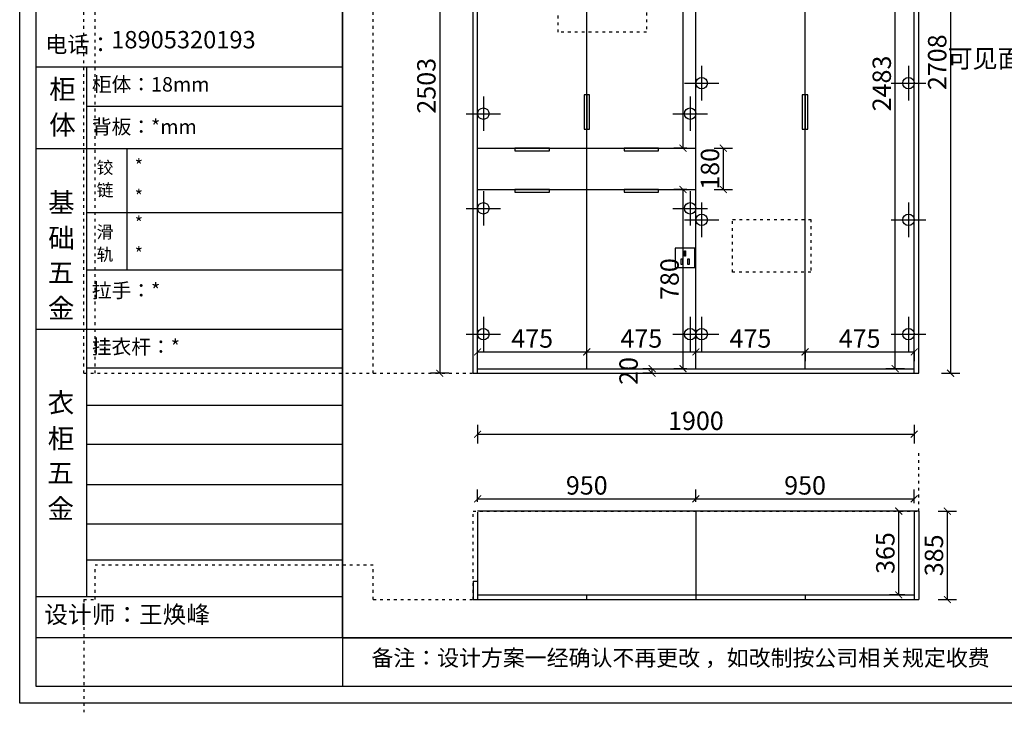
# Model space of a CAD drawing. Units: millimetres. Extents: x -63778 to -56954, y 3203 to 12155.
# Drawn here: x -63778 to -59492, y 7359 to 10374 of the extents above; entities that cross this region are included whole.
import ezdxf

# ---------------------------------------------------------------- set-up
doc = ezdxf.new("R2010")
doc.units = ezdxf.units.MM
doc.linetypes.add('ACAD_ISO03W100', pattern=[30, 12, -18])
doc.layers.add('细实线', color=7, linetype='Continuous')
doc.styles.get("Standard").update_dxf_attribs({"font": 'txt', "height": 80})
doc.dimstyles.new('ISO-25', dxfattribs={"dimtxt": 60, "dimasz": 30, "dimexe": 40, "dimexo": 40, "dimgap": 8, "dimtad": 1, "dimdsep": 46, "dimtxsty": 'Standard', "dimblk": 'ARCHTICK', "dimcen": 2.5, "dimclrd": 144, "dimclre": 144, "dimclrt": 144, "dimadec": 0, "dimazin": 0, "dimtfac": 1, "dimtmove": 2, "dimatfit": 3, "dimfxl": 40, "dimfxlon": 1, "dimarcsym": 0})

# ---------------------------------------------------------------- blocks, each defined once
blk = doc.blocks.new('sadfgh')
at = {"layer": '细实线', "color": 8, "linetype": 'ACAD_ISO03W100'}
for p, q in [((-51325.8, 8235.2), (-51325.8, 8488.9)), ((-53265.8, 7850.2), (-53265.8, 8235.2)), ((-53265.8, 8235.2), (-51325.8, 8235.2)), ((-53699.8, 8000.2), (-54909.8, 8000.2)), ((-54909.8, 7850.2), (-54909.8, 8000.2)), ((-53699.8, 7850.2), (-53699.8, 8000.2)), ((-54959.8, 7850.2), (-54909.8, 7850.2)), ((-54959.8, 7850.2), (-54959.8, 7359.4)), ((-53699.8, 7850.2), (-53265.8, 7850.2))]:
    blk.add_line(p, q, dxfattribs=at)
blk = doc.blocks.new('zw$9D9E')
at = {"color": 8}
for p, q in [((85, 85), (0, 85)), ((0, 85), (0, 0)), ((39.9, 73.6), (45.1, 73.6)), ((39.9, 50.1), (39.9, 73.6)), ((45.1, 50.1), (39.9, 50.1)), ((45.1, 73.6), (45.1, 50.1)), ((85, 0), (85, 85)), ((0, 0), (85, 0)), ((25.8, 37.6), (31, 37.6)), ((25.8, 14.1), (25.8, 37.6)), ((31, 14.1), (25.8, 14.1)), ((31, 37.6), (31, 14.1)), ((55.6, 37.6), (60.8, 37.6)), ((55.6, 14.1), (55.6, 37.6)), ((60.8, 14.1), (55.6, 14.1)), ((60.8, 37.6), (60.8, 14.1))]:
    blk.add_line(p, q, dxfattribs=at)
blk = doc.blocks.new('asdfh6')
at = {"layer": '细实线', "color": 8, "linetype": 'ACAD_ISO03W100'}
for p, q in [((-54959.8, 8835.2), (-54959.8, 11530.2)), ((-52915.8, 11530.2), (-54959.8, 11530.2)), ((-54959.8, 11425.2), (-54878.6, 11530.2)), ((-53265.8, 11425.2), (-53346.9, 11530.2)), ((-52915.8, 11530.2), (-51248.8, 11543.2)), ((-52915.8, 11418.2), (-52834.6, 11530.8)), ((-51325.8, 11427.2), (-51248.8, 11543.2)), ((-54959.8, 11425.2), (-53265.8, 11425.2)), ((-53265.8, 8835.2), (-53265.8, 11425.2)), ((-52915.8, 11418.2), (-51325.8, 11427.2)), ((-52915.8, 11362.2), (-52915.8, 11418.2)), ((-51325.8, 8835.2), (-51325.8, 11427.2)), ((-53265.8, 11358.2), (-52915.8, 11362.2)), ((-54909.8, 8835.2), (-54909.8, 10890.2)), ((-54909.8, 10890.2), (-53699.8, 10890.2)), ((-53699.8, 8835.2), (-53699.8, 10890.2)), ((-54959.8, 8835.2), (-51325.8, 8835.2))]:
    blk.add_line(p, q, dxfattribs=at)
for points in [[(-52895.8, 10585.2), (-52510.8, 10585.2), (-52510.8, 10320.2), (-52895.8, 10320.2)], [(-52135.8, 9505.2), (-51795.8, 9505.2), (-51795.8, 9275.2), (-52135.8, 9275.2)]]:
    blk.add_lwpolyline(points, close=True, dxfattribs=at)
blk.add_blockref('zw$9D9E', (-52385.8, 9295.2), dxfattribs=at)
blk = doc.blocks.new('_ArchTick')
at = {"color": 0, "linetype": 'ByBlock', "const_width": 0.15}
blk.add_lwpolyline([(-0.5, -0.5), (0.5, 0.5)], dxfattribs=at)
blk = doc.blocks.new('*D6')
at = {"layer": 'Defpoints', "color": 0, "transparency": 16777216}
for p in [(-60834.6, 8288.8), (-61784.6, 8235.2), (-60834.6, 8235.2)]:
    blk.add_point(p, dxfattribs=at)
at = {"layer": '细实线', "color": 144, "lineweight": -2, "transparency": 16777216}
for p, q in [((-61784.6, 8275.2), (-61784.6, 8328.8)), ((-60834.6, 8275.2), (-60834.6, 8328.8)), ((-61784.6, 8288.8), (-60834.6, 8288.8))]:
    blk.add_line(p, q, dxfattribs=at)
at = {"layer": '细实线', "color": 144, "lineweight": -2, "transparency": 16777216, "xscale": 30, "yscale": 30, "zscale": 30, "rotation": 180}
blk.add_blockref('_ArchTick', (-61784.6, 8288.8), dxfattribs=at)
at = {"layer": '细实线', "color": 144, "lineweight": -2, "transparency": 16777216, "xscale": 30, "yscale": 30, "zscale": 30}
blk.add_blockref('_ArchTick', (-60834.6, 8288.8), dxfattribs=at)
at = {"layer": '细实线', "color": 144, "transparency": 16777216, "insert": (-61309.6, 8336.8), "char_height": 80, "attachment_point": 5}
blk.add_mtext('950', dxfattribs=at)
blk = doc.blocks.new('*D7')
at = {"layer": 'Defpoints', "color": 0, "transparency": 16777216}
for p in [(-59884.6, 8288.8), (-60834.6, 8235.2), (-59884.6, 8230.2)]:
    blk.add_point(p, dxfattribs=at)
at = {"layer": '细实线', "color": 144, "lineweight": -2, "transparency": 16777216}
for p, q in [((-60834.6, 8275.2), (-60834.6, 8328.8)), ((-59884.6, 8270.2), (-59884.6, 8328.8)), ((-60834.6, 8288.8), (-59884.6, 8288.8))]:
    blk.add_line(p, q, dxfattribs=at)
at = {"layer": '细实线', "color": 144, "lineweight": -2, "transparency": 16777216, "xscale": 30, "yscale": 30, "zscale": 30, "rotation": 180}
blk.add_blockref('_ArchTick', (-60834.6, 8288.8), dxfattribs=at)
at = {"layer": '细实线', "color": 144, "lineweight": -2, "transparency": 16777216, "xscale": 30, "yscale": 30, "zscale": 30}
blk.add_blockref('_ArchTick', (-59884.6, 8288.8), dxfattribs=at)
at = {"layer": '细实线', "color": 144, "transparency": 16777216, "insert": (-60359.6, 8336.8), "char_height": 80, "attachment_point": 5}
blk.add_mtext('950', dxfattribs=at)
blk = doc.blocks.new('*D8')
at = {"layer": 'Defpoints', "color": 0, "transparency": 16777216}
for p in [(-59951.8, 8235.2), (-59923.8, 8235.2), (-59884.6, 7870.2)]:
    blk.add_point(p, dxfattribs=at)
at = {"layer": '细实线', "color": 144, "lineweight": -2, "transparency": 16777216}
for p, q in [((-59951.8, 8235.2), (-59991.8, 8235.2)), ((-59951.8, 7870.2), (-59951.8, 8235.2)), ((-59924.6, 7870.2), (-59991.8, 7870.2))]:
    blk.add_line(p, q, dxfattribs=at)
at = {"layer": '细实线', "color": 144, "lineweight": -2, "transparency": 16777216, "xscale": 30, "yscale": 30, "zscale": 30}
for p, rotation in [((-59951.8, 8235.2), 90), ((-59951.8, 7870.2), 270)]:
    blk.add_blockref('_ArchTick', p, dxfattribs=dict(at, rotation=rotation))
at = {"layer": '细实线', "color": 144, "transparency": 16777216, "insert": (-59999.8, 8052.7), "char_height": 80, "attachment_point": 5, "rotation": 90}
blk.add_mtext('365', dxfattribs=at)
blk = doc.blocks.new('*D9')
at = {"layer": 'Defpoints', "color": 0, "transparency": 16777216}
for p in [(-59864.6, 8235.2), (-59740.2, 8235.2), (-59864.6, 7850.2)]:
    blk.add_point(p, dxfattribs=at)
at = {"layer": '细实线', "color": 144, "lineweight": -2, "transparency": 16777216}
for p, q in [((-59780.2, 8235.2), (-59700.2, 8235.2)), ((-59740.2, 7850.2), (-59740.2, 8235.2)), ((-59780.2, 7850.2), (-59700.2, 7850.2))]:
    blk.add_line(p, q, dxfattribs=at)
at = {"layer": '细实线', "color": 144, "lineweight": -2, "transparency": 16777216, "xscale": 30, "yscale": 30, "zscale": 30}
for p, rotation in [((-59740.2, 8235.2), 90), ((-59740.2, 7850.2), 270)]:
    blk.add_blockref('_ArchTick', p, dxfattribs=dict(at, rotation=rotation))
at = {"layer": '细实线', "color": 144, "transparency": 16777216, "insert": (-59788.2, 8042.7), "char_height": 80, "attachment_point": 5, "rotation": 90}
blk.add_mtext('385', dxfattribs=at)
blk = doc.blocks.new('*D10')
at = {"layer": 'Defpoints', "color": 0, "transparency": 16777216}
for p in [(-61784.6, 9003.4), (-59884.6, 9003.6), (-59884.6, 8570.1)]:
    blk.add_point(p, dxfattribs=at)
at = {"layer": '细实线', "color": 144, "lineweight": -2, "transparency": 16777216}
for p, q in [((-61784.6, 8610.1), (-61784.6, 8530.1)), ((-59884.6, 8610.1), (-59884.6, 8530.1)), ((-61784.6, 8570.1), (-59884.6, 8570.1))]:
    blk.add_line(p, q, dxfattribs=at)
at = {"layer": '细实线', "color": 144, "lineweight": -2, "transparency": 16777216, "xscale": 30, "yscale": 30, "zscale": 30, "rotation": 180}
blk.add_blockref('_ArchTick', (-61784.6, 8570.1), dxfattribs=at)
at = {"layer": '细实线', "color": 144, "lineweight": -2, "transparency": 16777216, "xscale": 30, "yscale": 30, "zscale": 30}
blk.add_blockref('_ArchTick', (-59884.6, 8570.1), dxfattribs=at)
at = {"layer": '细实线', "color": 144, "transparency": 16777216, "insert": (-60834.6, 8618.1), "char_height": 80, "attachment_point": 5}
blk.add_mtext('1900', dxfattribs=at)
blk = doc.blocks.new('*D11')
at = {"layer": 'Defpoints', "color": 0, "transparency": 16777216}
for p in [(-60359.6, 8928.2), (-59884.6, 8928.3), (-59884.6, 8928.2)]:
    blk.add_point(p, dxfattribs=at)
at = {"layer": '细实线', "color": 144, "lineweight": -2, "transparency": 16777216}
for p, q in [((-60359.6, 8928.2), (-60359.6, 8888.2)), ((-60359.6, 8928.2), (-59884.6, 8928.2)), ((-59884.6, 8928.2), (-59884.6, 8888.2))]:
    blk.add_line(p, q, dxfattribs=at)
at = {"layer": '细实线', "color": 144, "lineweight": -2, "transparency": 16777216, "xscale": 30, "yscale": 30, "zscale": 30, "rotation": 180}
blk.add_blockref('_ArchTick', (-60359.6, 8928.2), dxfattribs=at)
at = {"layer": '细实线', "color": 144, "lineweight": -2, "transparency": 16777216, "xscale": 30, "yscale": 30, "zscale": 30}
blk.add_blockref('_ArchTick', (-59884.6, 8928.2), dxfattribs=at)
at = {"layer": '细实线', "color": 144, "transparency": 16777216, "insert": (-60122.1, 8976.2), "char_height": 80, "attachment_point": 5}
blk.add_mtext('475', dxfattribs=at)
blk = doc.blocks.new('*D37')
at = {"layer": 'Defpoints', "color": 0, "transparency": 16777216}
for p in [(-60359.6, 8928.3), (-60834.6, 8855.2), (-60359.6, 8855.2)]:
    blk.add_point(p, dxfattribs=at)
at = {"layer": '细实线', "color": 144, "lineweight": -2, "transparency": 16777216}
for p, q in [((-60834.6, 8895.2), (-60834.6, 8968.3)), ((-60359.6, 8895.2), (-60359.6, 8968.3)), ((-60834.6, 8928.3), (-60359.6, 8928.3))]:
    blk.add_line(p, q, dxfattribs=at)
at = {"layer": '细实线', "color": 144, "lineweight": -2, "transparency": 16777216, "xscale": 30, "yscale": 30, "zscale": 30, "rotation": 180}
blk.add_blockref('_ArchTick', (-60834.6, 8928.3), dxfattribs=at)
at = {"layer": '细实线', "color": 144, "lineweight": -2, "transparency": 16777216, "xscale": 30, "yscale": 30, "zscale": 30}
blk.add_blockref('_ArchTick', (-60359.6, 8928.3), dxfattribs=at)
at = {"layer": '细实线', "color": 144, "transparency": 16777216, "insert": (-60597.1, 8976.3), "char_height": 80, "attachment_point": 5}
blk.add_mtext('475', dxfattribs=at)
blk = doc.blocks.new('*D38')
at = {"layer": 'Defpoints', "color": 0, "transparency": 16777216}
for p in [(-60834.6, 8928.3), (-61309.6, 8855.2), (-60834.6, 8855.2)]:
    blk.add_point(p, dxfattribs=at)
at = {"layer": '细实线', "color": 144, "lineweight": -2, "transparency": 16777216}
for p, q in [((-61309.6, 8895.2), (-61309.6, 8968.3)), ((-60834.6, 8895.2), (-60834.6, 8968.3)), ((-61309.6, 8928.3), (-60834.6, 8928.3))]:
    blk.add_line(p, q, dxfattribs=at)
at = {"layer": '细实线', "color": 144, "lineweight": -2, "transparency": 16777216, "xscale": 30, "yscale": 30, "zscale": 30, "rotation": 180}
blk.add_blockref('_ArchTick', (-61309.6, 8928.3), dxfattribs=at)
at = {"layer": '细实线', "color": 144, "lineweight": -2, "transparency": 16777216, "xscale": 30, "yscale": 30, "zscale": 30}
blk.add_blockref('_ArchTick', (-60834.6, 8928.3), dxfattribs=at)
at = {"layer": '细实线', "color": 144, "transparency": 16777216, "insert": (-61072.1, 8976.3), "char_height": 80, "attachment_point": 5}
blk.add_mtext('475', dxfattribs=at)
blk = doc.blocks.new('*D39')
at = {"layer": 'Defpoints', "color": 0, "transparency": 16777216}
for p in [(-61309.6, 8928.3), (-61784.6, 8855.2), (-61309.6, 8855.2)]:
    blk.add_point(p, dxfattribs=at)
at = {"layer": '细实线', "color": 144, "lineweight": -2, "transparency": 16777216}
for p, q in [((-61784.6, 8895.2), (-61784.6, 8968.3)), ((-61309.6, 8895.2), (-61309.6, 8968.3)), ((-61784.6, 8928.3), (-61309.6, 8928.3))]:
    blk.add_line(p, q, dxfattribs=at)
at = {"layer": '细实线', "color": 144, "lineweight": -2, "transparency": 16777216, "xscale": 30, "yscale": 30, "zscale": 30, "rotation": 180}
blk.add_blockref('_ArchTick', (-61784.6, 8928.3), dxfattribs=at)
at = {"layer": '细实线', "color": 144, "lineweight": -2, "transparency": 16777216, "xscale": 30, "yscale": 30, "zscale": 30}
blk.add_blockref('_ArchTick', (-61309.6, 8928.3), dxfattribs=at)
at = {"layer": '细实线', "color": 144, "transparency": 16777216, "insert": (-61547.1, 8976.3), "char_height": 80, "attachment_point": 5}
blk.add_mtext('475', dxfattribs=at)
blk = doc.blocks.new('*D40')
at = {"layer": 'Defpoints', "color": 0, "transparency": 16777216}
for p in [(-60890.7, 9635.2), (-60834.6, 9635.2), (-60834.6, 8855.2)]:
    blk.add_point(p, dxfattribs=at)
at = {"layer": '细实线', "color": 144, "lineweight": -2, "transparency": 16777216}
for p, q in [((-60874.6, 9635.2), (-60930.7, 9635.2)), ((-60890.7, 8855.2), (-60890.7, 9635.2)), ((-60874.6, 8855.2), (-60930.7, 8855.2))]:
    blk.add_line(p, q, dxfattribs=at)
at = {"layer": '细实线', "color": 144, "lineweight": -2, "transparency": 16777216, "xscale": 30, "yscale": 30, "zscale": 30}
for p, rotation in [((-60890.7, 9635.2), 90), ((-60890.7, 8855.2), 270)]:
    blk.add_blockref('_ArchTick', p, dxfattribs=dict(at, rotation=rotation))
at = {"layer": '细实线', "color": 144, "transparency": 16777216, "insert": (-60938.7, 9245.2), "char_height": 80, "attachment_point": 5, "rotation": 90}
blk.add_mtext('780', dxfattribs=at)
blk = doc.blocks.new('*D41')
at = {"layer": 'Defpoints', "color": 0, "transparency": 16777216}
for p in [(-60834.6, 9815.2), (-60714.9, 9815.2), (-60834.6, 9635.2)]:
    blk.add_point(p, dxfattribs=at)
at = {"layer": '细实线', "color": 144, "lineweight": -2, "transparency": 16777216}
for p, q in [((-60754.9, 9815.2), (-60674.9, 9815.2)), ((-60714.9, 9635.2), (-60714.9, 9815.2)), ((-60754.9, 9635.2), (-60674.9, 9635.2))]:
    blk.add_line(p, q, dxfattribs=at)
at = {"layer": '细实线', "color": 144, "lineweight": -2, "transparency": 16777216, "xscale": 30, "yscale": 30, "zscale": 30}
for p, rotation in [((-60714.9, 9815.2), 90), ((-60714.9, 9635.2), 270)]:
    blk.add_blockref('_ArchTick', p, dxfattribs=dict(at, rotation=rotation))
at = {"layer": '细实线', "color": 144, "transparency": 16777216, "insert": (-60762.9, 9725.2), "char_height": 80, "attachment_point": 5, "rotation": 90}
blk.add_mtext('180', dxfattribs=at)
blk = doc.blocks.new('*D42')
at = {"layer": 'Defpoints', "color": 0, "transparency": 16777216}
for p in [(-60890.7, 11338.2), (-60834.6, 11338.2), (-60834.6, 9815.2)]:
    blk.add_point(p, dxfattribs=at)
at = {"layer": '细实线', "color": 144, "lineweight": -2, "transparency": 16777216}
for p, q in [((-60874.6, 11338.2), (-60930.7, 11338.2)), ((-60890.7, 9815.2), (-60890.7, 11338.2)), ((-60874.6, 9815.2), (-60930.7, 9815.2))]:
    blk.add_line(p, q, dxfattribs=at)
at = {"layer": '细实线', "color": 144, "lineweight": -2, "transparency": 16777216, "xscale": 30, "yscale": 30, "zscale": 30}
for p, rotation in [((-60890.7, 11338.2), 90), ((-60890.7, 9815.2), 270)]:
    blk.add_blockref('_ArchTick', p, dxfattribs=dict(at, rotation=rotation))
at = {"layer": '细实线', "color": 144, "transparency": 16777216, "insert": (-60938.7, 10576.7), "char_height": 80, "attachment_point": 5, "rotation": 90}
blk.add_mtext('1523', dxfattribs=at)
blk = doc.blocks.new('*D67')
at = {"layer": 'Defpoints', "color": 0, "transparency": 16777216}
for p in [(-61787.9, 11338.2), (-61949.3, 8835.2), (-61681.6, 8835.2)]:
    blk.add_point(p, dxfattribs=at)
at = {"layer": '细实线', "color": 144, "lineweight": -2, "transparency": 16777216}
for p, q in [((-61909.3, 11338.2), (-61989.3, 11338.2)), ((-61949.3, 11338.2), (-61949.3, 8835.2)), ((-61909.3, 8835.2), (-61989.3, 8835.2))]:
    blk.add_line(p, q, dxfattribs=at)
at = {"layer": '细实线', "color": 144, "lineweight": -2, "transparency": 16777216, "xscale": 30, "yscale": 30, "zscale": 30}
for p, rotation in [((-61949.3, 11338.2), 90), ((-61949.3, 8835.2), 270)]:
    blk.add_blockref('_ArchTick', p, dxfattribs=dict(at, rotation=rotation))
at = {"layer": '细实线', "color": 144, "transparency": 16777216, "insert": (-61997.3, 10086.7), "char_height": 80, "attachment_point": 5, "rotation": 90}
blk.add_mtext('2503', dxfattribs=at)
blk = doc.blocks.new('*D44')
at = {"layer": 'Defpoints', "color": 0, "transparency": 16777216}
for p in [(-61025.3, 8855.2), (-61012.3, 8855.2), (-61012.3, 8835.2)]:
    blk.add_point(p, dxfattribs=at)
at = {"layer": '细实线', "color": 144, "lineweight": -2, "transparency": 16777216}
for p, q in [((-61025.3, 8855.2), (-61065.3, 8855.2)), ((-61025.3, 8835.2), (-61065.3, 8835.2)), ((-61025.3, 8835.2), (-61025.3, 8855.2))]:
    blk.add_line(p, q, dxfattribs=at)
at = {"layer": '细实线', "color": 144, "lineweight": -2, "transparency": 16777216, "xscale": 30, "yscale": 30, "zscale": 30}
for p, rotation in [((-61025.3, 8855.2), 90), ((-61025.3, 8835.2), 270)]:
    blk.add_blockref('_ArchTick', p, dxfattribs=dict(at, rotation=rotation))
at = {"layer": '细实线', "color": 144, "transparency": 16777216, "insert": (-61117.3, 8845.2), "char_height": 80, "attachment_point": 5, "rotation": 90}
blk.add_mtext('20', dxfattribs=at)
blk = doc.blocks.new('*D46')
at = {"layer": 'Defpoints', "color": 0, "transparency": 16777216}
for p in [(-59967.4, 11338.2), (-59884.6, 11338.2), (-59884.6, 8855.2)]:
    blk.add_point(p, dxfattribs=at)
at = {"layer": '细实线', "color": 144, "lineweight": -2, "transparency": 16777216}
for p, q in [((-59927.4, 11338.2), (-60007.4, 11338.2)), ((-59967.4, 8855.2), (-59967.4, 11338.2)), ((-59927.4, 8855.2), (-60007.4, 8855.2))]:
    blk.add_line(p, q, dxfattribs=at)
at = {"layer": '细实线', "color": 144, "lineweight": -2, "transparency": 16777216, "xscale": 30, "yscale": 30, "zscale": 30}
for p, rotation in [((-59967.4, 11338.2), 90), ((-59967.4, 8855.2), 270)]:
    blk.add_blockref('_ArchTick', p, dxfattribs=dict(at, rotation=rotation))
at = {"layer": '细实线', "color": 144, "transparency": 16777216, "insert": (-60015.4, 10096.7), "char_height": 80, "attachment_point": 5, "rotation": 90}
blk.add_mtext('2483', dxfattribs=at)
blk = doc.blocks.new('*D49')
at = {"layer": 'Defpoints', "color": 0, "transparency": 16777216}
for p in [(-59864.6, 11543.2), (-59864.6, 8835.2), (-59726.1, 8835.2)]:
    blk.add_point(p, dxfattribs=at)
at = {"layer": '细实线', "color": 144, "lineweight": -2, "transparency": 16777216}
for p, q in [((-59766.1, 11543.2), (-59686.1, 11543.2)), ((-59726.1, 11543.2), (-59726.1, 8835.2)), ((-59766.1, 8835.2), (-59686.1, 8835.2))]:
    blk.add_line(p, q, dxfattribs=at)
at = {"layer": '细实线', "color": 144, "lineweight": -2, "transparency": 16777216, "xscale": 30, "yscale": 30, "zscale": 30}
for p, rotation in [((-59726.1, 11543.2), 90), ((-59726.1, 8835.2), 270)]:
    blk.add_blockref('_ArchTick', p, dxfattribs=dict(at, rotation=rotation))
at = {"layer": '细实线', "color": 144, "transparency": 16777216, "insert": (-59774.1, 10189.2), "char_height": 80, "attachment_point": 5, "rotation": 90}
blk.add_mtext('2708', dxfattribs=at)
blk = doc.blocks.new('disentukuang')
at = {"layer": '细实线', "color": 0, "linetype": 'ByBlock', "lineweight": -3}
for p, q in [((-76665.8, 33405), (-76665.8, 40963.8)), ((-76665.8, 33405), (-76665.8, 40963.8)), ((-76665.8, 33405), (-76665.8, 40963.8)), ((-76551.7, 33518.9), (-76551.7, 40849.9)), ((-76551.7, 33518.9), (-76551.7, 40849.9)), ((-76551.7, 33518.9), (-76551.7, 40849.9)), ((-74433.1, 40849.9), (-74433.1, 33518.9)), ((-76203.1, 37805.8), (-76203.1, 34141)), ((-74433.1, 37533.1), (-76203.1, 37533.1)), ((-74433.1, 37239.6), (-76551.7, 37239.6)), ((-74433.1, 36797.4), (-76203.1, 36797.4)), ((-74433.1, 36400.5), (-76203.1, 36400.5)), ((-74433.1, 35988.9), (-76551.7, 35988.9)), ((-74433.1, 35721.4), (-76203.1, 35721.4)), ((-74433.1, 35463.5), (-76203.1, 35463.5)), ((-74433.1, 35193.7), (-76203.1, 35193.7)), ((-74433.1, 34915.7), (-76203.1, 34915.7)), ((-74433.1, 34642.4), (-76203.1, 34642.4)), ((-74433.1, 34393), (-76203.1, 34393)), ((-74433.1, 34139.8), (-76551.7, 34139.8)), ((-74433.1, 33855.5), (-76551.7, 33855.5)), ((-74433.1, 33855.5), (-65933.1, 33855.5)), ((-65933.1, 33518.9), (-76551.7, 33518.9)), ((-65933.1, 33518.9), (-76551.7, 33518.9)), ((-65933.1, 33518.9), (-76551.7, 33518.9)), ((-65819.3, 33405), (-76665.8, 33405)), ((-65819.3, 33405), (-76665.8, 33405)), ((-65819.3, 33405), (-76665.8, 33405))]:
    blk.add_line(p, q, dxfattribs=at)
at = {"layer": '细实线', "linetype": 'ByBlock', "lineweight": -3}
blk.add_line((-74433.1, 37805.8), (-76551.7, 37805.8), dxfattribs=at)
at = {"layer": '细实线', "color": 0, "linetype": 'ByBlock', "lineweight": -3, "ltscale": 3}
blk.add_line((-75924.2, 37239.6), (-75924.2, 36400.5), dxfattribs=at)
at = {"layer": '细实线', "color": 0}
blk.add_text('备注：设计方案一经确认不再更改 ，如改制按公司相关规定收费', height=111.067, dxfattribs=at).set_placement((-74232, 33662.4))
blk = doc.blocks.new('A$C2CD672AE')
blk.add_blockref('disentukuang', (76665.8, -33405))
at = {"layer": '细实线', "color": 0}
for s, height, p in [('电话：', 112.28, (176.4, 4501.5)), ('柜', 134.7, (204.8, 4180.3)), ('体', 134.7, (204, 3934)), ('铰', 85.3, (532.2, 3662.9)), ('基', 134.7, (196.7, 3395.2)), ('链', 85.3, (532.7, 3506.9)), ('础', 134.7, (197.4, 3150.4)), ('滑', 85.3, (532.2, 3217)), ('轨', 85.3, (531.8, 3061.5)), ('五', 134.7, (193.7, 2911.6)), ('金', 134.7, (195.2, 2664.6)), ('衣', 134.7, (193.3, 2011)), ('柜', 134.7, (194.1, 1763.2)), ('五', 134.7, (190.3, 1524.4)), ('金', 134.7, (191.8, 1277.4))]:
    blk.add_text(s, height=height, dxfattribs=at).set_placement(p)
at = {"layer": '细实线', "insert": (170.5, 672.4), "char_height": 120, "width": 1311.96, "attachment_point": 1}
blk.add_mtext('设计师：王焕峰', dxfattribs=at)
blk = doc.blocks.new('zw$3513')
at = {"layer": '细实线', "color": 3}
for p, q in [((75, 150), (75, 0)), ((0, 75), (150, 75))]:
    blk.add_line(p, q, dxfattribs=at)
at = {"layer": '细实线', "color": 1}
blk.add_circle((75, 75), 25, dxfattribs=at)

msp = doc.modelspace()

# ---------------------------------------------------------------- linework, layer by layer
at = {"layer": '细实线'}
for p, q in [((-59884.58, 8835.196), (-59884.58, 11543.196)), ((-59864.58, 8835.196), (-59864.58, 11543.196)), ((-61804.58, 8835.196), (-61804.58, 11358.196)), ((-61784.58, 8835.196), (-61784.58, 11338.196)), ((-61309.58, 8855.196), (-61309.58, 11338.196)), ((-60834.58, 8855.196), (-60834.58, 11338.196)), ((-60359.58, 8855.196), (-60359.58, 11338.196)), ((-61784.58, 9815.196), (-60834.58, 9815.196)), ((-61784.58, 9635.196), (-60834.58, 9635.196)), ((-61804.58, 8835.196), (-59864.58, 8835.196)), ((-61784.58, 8855.196), (-59884.58, 8855.196)), ((-59884.58, 8235.196), (-61784.58, 8235.196)), ((-61784.58, 8230.196), (-61784.58, 7850.196)), ((-60834.58, 8230.196), (-60834.58, 7850.196)), ((-59864.58, 8235.196), (-59884.58, 8235.196)), ((-59884.58, 8235.196), (-59884.58, 7850.196)), ((-59864.58, 8235.196), (-59864.58, 7850.196)), ((-61804.58, 7930.196), (-61804.58, 7850.196)), ((-61804.58, 7930.196), (-61784.58, 7930.196)), ((-61804.58, 7850.196), (-59864.58, 7850.196)), ((-61784.58, 7870.196), (-59884.58, 7870.196)), ((-61309.58, 7850.196), (-61309.58, 7870.196)), ((-60359.58, 7870.196), (-60359.58, 7850.196))]:
    msp.add_line(p, q, dxfattribs=at)
for points in [[(-62373.059, 12083), (-57025.864, 12083), (-57025.864, 7683), (-62373.059, 7683)], [(-61321.58, 9897.867), (-61309.58, 9897.867), (-61309.58, 10047.867), (-61321.58, 10047.867)], [(-61309.58, 9897.867), (-61297.58, 9897.867), (-61297.58, 10047.867), (-61309.58, 10047.867)], [(-60371.58, 9897.867), (-60359.58, 9897.867), (-60359.58, 10047.867), (-60371.58, 10047.867)], [(-60359.58, 9897.867), (-60347.58, 9897.867), (-60347.58, 10047.867), (-60359.58, 10047.867)], [(-61622.08, 9815.196), (-61622.08, 9803.196), (-61472.08, 9803.196), (-61472.08, 9815.196)], [(-61147.08, 9815.196), (-61147.08, 9803.196), (-60997.08, 9803.196), (-60997.08, 9815.196)], [(-61622.08, 9635.196), (-61622.08, 9623.196), (-61472.08, 9623.196), (-61472.08, 9635.196)], [(-61147.08, 9635.196), (-61147.08, 9623.196), (-60997.08, 9623.196), (-60997.08, 9635.196)]]:
    msp.add_lwpolyline(points, close=True, dxfattribs=at)

# ---------------------------------------------------------------- block references
at = {"layer": '细实线', "xscale": 0.629081738242212, "yscale": 0.629081738242212, "zscale": 0.629081738242212}
msp.add_blockref('A$C2CD672AE', (-63777.586, 7399.576), dxfattribs=at)
at = {"layer": '细实线'}
for name, p in [('asdfh6', (-8538.825, 0)), ('zw$3513', (-60884.58, 10023.196)), ('zw$3513', (-59984.58, 10023.196)), ('zw$3513', (-61834.58, 9890.196)), ('zw$3513', (-60934.58, 9890.196)), ('zw$3513', (-61834.58, 9478.196)), ('zw$3513', (-60934.58, 9478.196)), ('zw$3513', (-60884.58, 9428.196)), ('zw$3513', (-59984.58, 9428.196)), ('zw$3513', (-61834.58, 8930.196)), ('zw$3513', (-60934.58, 8930.196)), ('zw$3513', (-60884.58, 8930.196)), ('zw$3513', (-59984.58, 8930.196)), ('sadfgh', (-8538.825, 0))]:
    msp.add_blockref(name, p, dxfattribs=at)

# ---------------------------------------------------------------- texts
at = {"layer": '细实线', "attachment_point": 1}
for s, insert, char_height, width in [('18905320193', (-63379.234, 10325.067), 75.48981, 757.19388), ('可见面', (-59739.779, 10245.261), 80, 123.25574), ('柜体：18mm', (-63463.4, 10124.332), 62.9082, 825.33013), ('背板：*mm', (-63463.4, 9939.677), 62.9082, 825.33013), ('*', (-63277.081, 9767.028), 56.617, 870.89728), ('*', (-63277.081, 9634.222), 56.617, 870.89728), ('*', (-63277.081, 9517.312), 56.617, 870.89728), ('*', (-63277.081, 9384.506), 56.617, 870.89728), ('拉手：*', (-63463.4, 9227.146), 62.9082, 825.33013), ('挂衣杆：*', (-63463.4, 8981.928), 62.9082, 825.33013)]:
    msp.add_mtext(s, dxfattribs=dict(at, insert=insert, char_height=char_height, width=width))

# ---------------------------------------------------------------- dimensions: what is measured, and where the dimension line sits
at = {"layer": '细实线'}
for base, p1, p2, picture, middle in [((-59726.058, 8835.196), (-59864.58, 11543.196), (-59864.58, 8835.196), '*D49', (-59774.058, 10189.196)), ((-61949.266, 8835.196), (-61787.903, 11338.196), (-61681.58, 8835.196), '*D67', (-61997.266, 10086.696)), ((-60890.731, 11338.196), (-60834.58, 9815.196), (-60834.58, 11338.196), '*D42', (-60938.731, 10576.696)), ((-59967.357, 11338.196), (-59884.58, 8855.196), (-59884.58, 11338.196), '*D46', (-60015.357, 10096.696)), ((-60714.925, 9815.196), (-60834.58, 9635.196), (-60834.58, 9815.196), '*D41', (-60762.925, 9725.196)), ((-60890.731, 9635.196), (-60834.58, 8855.196), (-60834.58, 9635.196), '*D40', (-60938.731, 9245.196)), ((-61025.337, 8855.196), (-61012.307, 8835.196), (-61012.307, 8855.196), '*D44', (-61117.337, 8845.196)), ((-59951.823, 8235.196), (-59884.58, 7870.196), (-59923.769, 8235.196), '*D8', (-59999.823, 8052.696)), ((-59740.197, 8235.196), (-59864.58, 7850.196), (-59864.58, 8235.196), '*D9', (-59788.197, 8042.696))]:
    dim = msp.add_linear_dim(base=base, p1=p1, p2=p2, angle=90, dimstyle='ISO-25', dxfattribs=at)
    dim.commit()
    dim.dimension.update_dxf_attribs({"geometry": picture, "text_midpoint": middle})
for base, p1, p2, picture, middle in [((-61309.58, 8928.293), (-61784.58, 8855.196), (-61309.58, 8855.196), '*D39', (-61547.08, 8976.293)), ((-59884.58, 8570.127), (-61784.58, 9003.443), (-59884.58, 9003.577), '*D10', (-60834.58, 8618.127)), ((-60834.58, 8928.293), (-61309.58, 8855.196), (-60834.58, 8855.196), '*D38', (-61072.08, 8976.293)), ((-60359.58, 8928.293), (-60834.58, 8855.196), (-60359.58, 8855.196), '*D37', (-60597.08, 8976.293)), ((-59884.58, 8928.234), (-60359.58, 8928.234), (-59884.58, 8928.293), '*D11', (-60122.08, 8976.234)), ((-60834.58, 8288.802), (-61784.58, 8235.196), (-60834.58, 8235.196), '*D6', (-61309.58, 8336.802)), ((-59884.58, 8288.802), (-60834.58, 8235.196), (-59884.58, 8230.196), '*D7', (-60359.58, 8336.802))]:
    dim = msp.add_linear_dim(base=base, p1=p1, p2=p2, dimstyle='ISO-25', dxfattribs=at)
    dim.commit()
    dim.dimension.update_dxf_attribs({"geometry": picture, "text_midpoint": middle})

doc.saveas('drawing.dxf')
